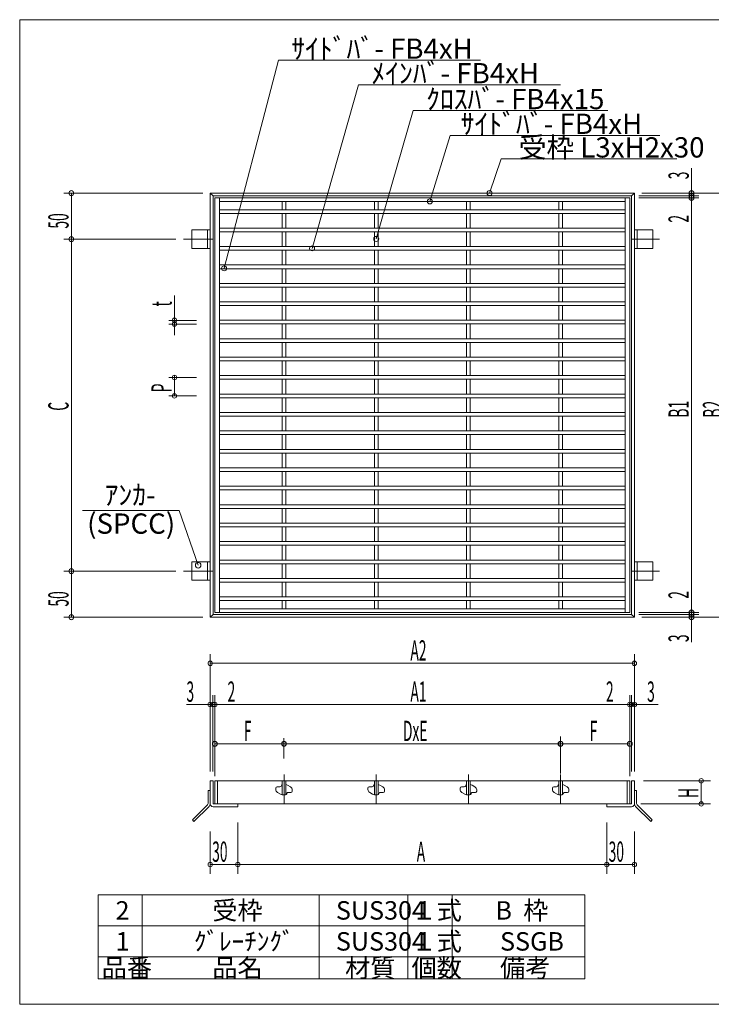
# Model space of a CAD drawing. Units: inches. Extents: x 469 to 1949, y 1555 to 2623.
# Drawn here: x 469 to 1219, y 1555 to 2623 of the extents above; entities that cross this region are included whole.
import ezdxf

# ---------------------------------------------------------------- set-up
doc = ezdxf.new("R2010")
doc.units = ezdxf.units.IN
doc.header["$MEASUREMENT"] = 0
doc.linetypes.add('CENTER', pattern=[50.8, 31.75, -6.35, 6.35, -6.35])
doc.layers.get('0').update_dxf_attribs({"lineweight": 0})
doc.layers.add('NO_0', color=7, linetype='Continuous', lineweight=0)
doc.styles.add('MTSTANDARD1', font='MONOTXT.shx', dxfattribs={"bigfont": 'EXTFONT.shx'})
doc.styles.add('MTSTANDARD3', font='MONOTXT.shx', dxfattribs={"bigfont": 'EXTFONT.shx'})

# ---------------------------------------------------------------- blocks, each defined once
blk = doc.blocks.new('BLK0', base_point=(1580, 0))
at = {"layer": 'NO_0', "color": 2, "linetype": 'Continuous'}
for p, q in [((636.9, 2324.2), (636.9, 2281.2)), ((660.7, 2297.2), (630.9, 2297.2)), ((660.7, 2293.2), (630.9, 2293.2))]:
    blk.add_line(p, q, dxfattribs=at)
for centre in [(636.9, 2297.2), (636.9, 2293.2)]:
    blk.add_circle(centre, 2.4, dxfattribs=at)
at = {"layer": 'NO_0', "color": 2, "linetype": 'Continuous', "insert": (633.9, 2312.2), "char_height": 22, "attachment_point": 7, "rotation": 90, "line_spacing_factor": 0.659091, "style": 'MTSTANDARD1'}
blk.add_mtext('{\\Q2.5e-006;{\\W0.5x;t}}', dxfattribs=at)
blk = doc.blocks.new('BLK1', base_point=(1580, 0))
at = {"layer": 'NO_0', "color": 2, "linetype": 'Continuous'}
for p, q in [((660.7, 2235.2), (630.9, 2235.2)), ((636.9, 2237.2), (636.9, 2215.2)), ((660.7, 2215.2), (630.9, 2215.2))]:
    blk.add_line(p, q, dxfattribs=at)
for centre in [(636.9, 2235.2), (636.9, 2215.2)]:
    blk.add_circle(centre, 2.4, dxfattribs=at)
at = {"layer": 'NO_0', "color": 2, "linetype": 'Continuous', "insert": (633.9, 2219.2), "char_height": 22, "attachment_point": 7, "rotation": 90, "line_spacing_factor": 0.659091, "style": 'MTSTANDARD1'}
blk.add_mtext('{\\Q2.5e-006;{\\W0.5x;P}}', dxfattribs=at)
blk = doc.blocks.new('BLK2', base_point=(1580, 0))
at = {"layer": 'NO_0', "color": 2, "linetype": 'Continuous'}
for p, q in [((680.7, 1802.7), (680.7, 1845.9)), ((680.7, 1837.9), (755.7, 1837.9))]:
    blk.add_line(p, q, dxfattribs=at)
for centre in [(680.7, 1837.9), (755.7, 1837.9)]:
    blk.add_circle(centre, 2.7, dxfattribs=at)
at = {"layer": 'NO_0', "color": 2, "linetype": 'Continuous', "insert": (712.2, 1840.9), "char_height": 22, "attachment_point": 7, "line_spacing_factor": 0.659091, "style": 'MTSTANDARD1'}
blk.add_mtext('{\\Q2.5e-006;{\\W0.5x;F}}', dxfattribs=at)
blk = doc.blocks.new('BLK3', base_point=(1580, 0))
at = {"layer": 'NO_0', "color": 2, "linetype": 'Continuous'}
for p, q in [((1055.7, 1805.7), (1055.7, 1845.9)), ((1055.7, 1837.9), (1130.7, 1837.9)), ((1130.7, 1802.7), (1130.7, 1845.9))]:
    blk.add_line(p, q, dxfattribs=at)
for centre in [(1055.7, 1837.9), (1130.7, 1837.9)]:
    blk.add_circle(centre, 2.7, dxfattribs=at)
at = {"layer": 'NO_0', "color": 2, "linetype": 'Continuous', "insert": (1087.2, 1840.9), "char_height": 22, "attachment_point": 7, "line_spacing_factor": 0.659091, "style": 'MTSTANDARD1'}
blk.add_mtext('{\\Q2.5e-006;{\\W0.5x;F}}', dxfattribs=at)
blk = doc.blocks.new('BLK4', base_point=(1580, 0))
at = {"layer": 'NO_0', "color": 2, "linetype": 'Continuous'}
for p, q in [((755.7, 1822.1), (755.7, 1843.9)), ((755.7, 1837.9), (1055.7, 1837.9)), ((1055.7, 1822.1), (1055.7, 1843.9))]:
    blk.add_line(p, q, dxfattribs=at)
for centre in [(755.7, 1837.9), (1055.7, 1837.9)]:
    blk.add_circle(centre, 2.4, dxfattribs=at)
at = {"layer": 'NO_0', "color": 2, "linetype": 'Continuous', "insert": (884.7, 1840.9), "char_height": 22, "attachment_point": 7, "line_spacing_factor": 0.659091, "style": 'MTSTANDARD1'}
blk.add_mtext('{\\Q2.5e-006;{\\W0.5x;DxE}}', dxfattribs=at)
blk = doc.blocks.new('BLK5', base_point=(1580, 0))
at = {"layer": 'NO_0', "color": 2, "linetype": 'Continuous'}
for p, q in [((1145.7, 1797.7), (1218.2, 1797.7)), ((1208.2, 1797.7), (1208.2, 1772.7)), ((1142.7, 1772.7), (1218.2, 1772.7))]:
    blk.add_line(p, q, dxfattribs=at)
for centre in [(1208.2, 1797.7), (1208.2, 1772.7)]:
    blk.add_circle(centre, 2.4, dxfattribs=at)
at = {"layer": 'NO_0', "color": 2, "linetype": 'Continuous', "insert": (1205.2, 1779.2), "char_height": 22, "attachment_point": 7, "rotation": 90, "line_spacing_factor": 0.659091, "style": 'MTSTANDARD1'}
blk.add_mtext('{\\Q2.5e-006;{\\W0.5x;H}}', dxfattribs=at)
blk = doc.blocks.new('BLK6', base_point=(1586.4, 16.9))
at = {"layer": 'NO_0', "color": 2, "linetype": 'Continuous'}
for q in [(537.1, 2091), (662.6, 2031.6)]:
    blk.add_line((642.1, 2091), q, dxfattribs=at)
blk.add_circle((662.6, 2031.6), 3, dxfattribs=at)
at = {"layer": 'NO_0', "color": 2, "linetype": 'Continuous', "insert": (561.1, 2097), "char_height": 22, "attachment_point": 7, "line_spacing_factor": 0.659091, "style": 'MTSTANDARD1'}
blk.add_mtext('{\\fＭＳ ゴシック|b0|i0|c128|p49;\\W1.0;ｱﾝｶ-}', dxfattribs=at)
blk = doc.blocks.new('BLK7', base_point=(1580, 0))
at = {"layer": 'NO_0', "color": 2, "linetype": 'Continuous'}
for p, q in [((638.5, 2385.2), (517.1, 2385.2)), ((525.1, 2385.2), (525.1, 2025.2))]:
    blk.add_line(p, q, dxfattribs=at)
for centre in [(525.1, 2385.2), (525.1, 2025.2)]:
    blk.add_circle(centre, 2.7, dxfattribs=at)
at = {"layer": 'NO_0', "color": 2, "linetype": 'Continuous', "insert": (522.1, 2199.2), "char_height": 22, "attachment_point": 7, "rotation": 90, "line_spacing_factor": 0.659091, "style": 'MTSTANDARD1'}
blk.add_mtext('{\\Q2.5e-006;{\\W0.5x;C}}', dxfattribs=at)
blk = doc.blocks.new('BLK8', base_point=(1580, 0))
at = {"layer": 'NO_0', "color": 2, "linetype": 'Continuous'}
for p, q in [((638.5, 2025.2), (517.1, 2025.2)), ((525.1, 2025.2), (525.1, 1975.2)), ((667.7, 1975.2), (517.1, 1975.2))]:
    blk.add_line(p, q, dxfattribs=at)
for centre in [(525.1, 2025.2), (525.1, 1975.2)]:
    blk.add_circle(centre, 2.7, dxfattribs=at)
at = {"layer": 'NO_0', "color": 2, "linetype": 'Continuous', "insert": (522.1, 1986.7), "char_height": 22, "attachment_point": 7, "rotation": 90, "line_spacing_factor": 0.659091, "style": 'MTSTANDARD1'}
blk.add_mtext('{\\Q2.5e-006;{\\W0.5x;50}}', dxfattribs=at)
blk = doc.blocks.new('BLK9', base_point=(1580, 0))
at = {"layer": 'NO_0', "color": 2, "linetype": 'Continuous'}
for p, q in [((667.7, 2435.2), (517.1, 2435.2)), ((525.1, 2435.2), (525.1, 2385.2))]:
    blk.add_line(p, q, dxfattribs=at)
for centre in [(525.1, 2435.2), (525.1, 2385.2)]:
    blk.add_circle(centre, 2.7, dxfattribs=at)
at = {"layer": 'NO_0', "color": 2, "linetype": 'Continuous', "insert": (522.1, 2396.7), "char_height": 22, "attachment_point": 7, "rotation": 90, "line_spacing_factor": 0.659091, "style": 'MTSTANDARD1'}
blk.add_mtext('{\\Q2.5e-006;{\\W0.5x;50}}', dxfattribs=at)
blk = doc.blocks.new('BLK10', base_point=(1580, 0))
at = {"layer": 'NO_0', "color": 2, "linetype": 'Continuous'}
for p, q in [((1143.7, 2435.2), (1243, 2435.2)), ((1235, 2435.2), (1235, 1975.2)), ((1143.7, 1975.2), (1243, 1975.2))]:
    blk.add_line(p, q, dxfattribs=at)
for centre in [(1235, 2435.2), (1235, 1975.2)]:
    blk.add_circle(centre, 2.7, dxfattribs=at)
at = {"layer": 'NO_0', "color": 2, "linetype": 'Continuous', "insert": (1232, 2191.7), "char_height": 22, "attachment_point": 7, "rotation": 90, "line_spacing_factor": 0.659091, "style": 'MTSTANDARD1'}
blk.add_mtext('{\\Q2.5e-006;{\\W0.5x;B2}}', dxfattribs=at)
blk = doc.blocks.new('BLK11', base_point=(1580, 0))
at = {"layer": 'NO_0', "color": 2, "linetype": 'Continuous'}
for p, q in [((1140.7, 2430.2), (1205.7, 2430.2)), ((1197.7, 2430.2), (1197.7, 1980.2)), ((1140.7, 1980.2), (1205.7, 1980.2))]:
    blk.add_line(p, q, dxfattribs=at)
for centre in [(1197.7, 2430.2), (1197.7, 1980.2)]:
    blk.add_circle(centre, 2.7, dxfattribs=at)
at = {"layer": 'NO_0', "color": 2, "linetype": 'Continuous', "insert": (1194.7, 2191.7), "char_height": 22, "attachment_point": 7, "rotation": 90, "line_spacing_factor": 0.659091, "style": 'MTSTANDARD1'}
blk.add_mtext('{\\Q2.5e-006;{\\W0.5x;B1}}', dxfattribs=at)
blk = doc.blocks.new('BLK12', base_point=(1580, 0))
at = {"layer": 'NO_0', "color": 2, "linetype": 'Continuous'}
for p, q in [((1197.7, 2007.2), (1197.7, 1966.2)), ((1140.7, 1980.2), (1205.7, 1980.2)), ((1140.7, 1978.2), (1205.7, 1978.2))]:
    blk.add_line(p, q, dxfattribs=at)
for centre in [(1197.7, 1980.2), (1197.7, 1978.2)]:
    blk.add_circle(centre, 2.7, dxfattribs=at)
at = {"layer": 'NO_0', "color": 2, "linetype": 'Continuous', "insert": (1194.7, 1995.2), "char_height": 22, "attachment_point": 7, "rotation": 90, "line_spacing_factor": 0.659091, "style": 'MTSTANDARD1'}
blk.add_mtext('{\\Q2.5e-006;{\\W0.5x;2}}', dxfattribs=at)
blk = doc.blocks.new('BLK13', base_point=(1580, 0))
at = {"layer": 'NO_0', "color": 2, "linetype": 'Continuous'}
for p, q in [((1197.7, 1990.2), (1197.7, 1948.2)), ((1140.7, 1978.2), (1205.7, 1978.2)), ((1143.7, 1975.2), (1205.7, 1975.2))]:
    blk.add_line(p, q, dxfattribs=at)
for centre in [(1197.7, 1978.2), (1197.7, 1975.2)]:
    blk.add_circle(centre, 2.7, dxfattribs=at)
at = {"layer": 'NO_0', "color": 2, "linetype": 'Continuous', "insert": (1194.7, 1948.2), "char_height": 22, "attachment_point": 7, "rotation": 90, "line_spacing_factor": 0.659091, "style": 'MTSTANDARD1'}
blk.add_mtext('{\\Q2.5e-006;{\\W0.5x;3}}', dxfattribs=at)
blk = doc.blocks.new('BLK14', base_point=(1580, 0))
at = {"layer": 'NO_0', "color": 2, "linetype": 'Continuous'}
for p, q in [((1197.7, 2403.2), (1197.7, 2444.2)), ((1140.7, 2432.2), (1205.7, 2432.2)), ((1140.7, 2430.2), (1205.7, 2430.2))]:
    blk.add_line(p, q, dxfattribs=at)
for centre in [(1197.7, 2432.2), (1197.7, 2430.2)]:
    blk.add_circle(centre, 2.7, dxfattribs=at)
at = {"layer": 'NO_0', "color": 2, "linetype": 'Continuous', "insert": (1194.7, 2403.2), "char_height": 22, "attachment_point": 7, "rotation": 90, "line_spacing_factor": 0.659091, "style": 'MTSTANDARD1'}
blk.add_mtext('{\\Q2.5e-006;{\\W0.5x;2}}', dxfattribs=at)
blk = doc.blocks.new('BLK15', base_point=(1580, 0))
at = {"layer": 'NO_0', "color": 2, "linetype": 'Continuous'}
for p, q in [((1197.7, 2420.2), (1197.7, 2462.2)), ((1143.7, 2435.2), (1205.7, 2435.2)), ((1140.7, 2432.2), (1205.7, 2432.2))]:
    blk.add_line(p, q, dxfattribs=at)
for centre in [(1197.7, 2435.2), (1197.7, 2432.2)]:
    blk.add_circle(centre, 2.7, dxfattribs=at)
at = {"layer": 'NO_0', "color": 2, "linetype": 'Continuous', "insert": (1194.7, 2450.2), "char_height": 22, "attachment_point": 7, "rotation": 90, "line_spacing_factor": 0.659091, "style": 'MTSTANDARD1'}
blk.add_mtext('{\\Q2.5e-006;{\\W0.5x;3}}', dxfattribs=at)
blk = doc.blocks.new('BLK16', base_point=(1580, 0))
at = {"layer": 'NO_0', "color": 2, "linetype": 'Continuous'}
for p, q in [((675.7, 1807.7), (675.7, 1935.2)), ((1135.7, 1807.7), (1135.7, 1935.2)), ((675.7, 1925.2), (1135.7, 1925.2))]:
    blk.add_line(p, q, dxfattribs=at)
for centre in [(675.7, 1925.2), (1135.7, 1925.2)]:
    blk.add_circle(centre, 2.4, dxfattribs=at)
at = {"layer": 'NO_0', "color": 2, "linetype": 'Continuous', "insert": (892.8, 1928.2), "char_height": 22, "attachment_point": 7, "line_spacing_factor": 0.659091, "style": 'MTSTANDARD1'}
blk.add_mtext('{\\Q2.5e-006;{\\W0.5x;A2}}', dxfattribs=at)
blk = doc.blocks.new('BLK17', base_point=(1580, 0))
at = {"layer": 'NO_0', "color": 2, "linetype": 'Continuous'}
for p, q in [((678.7, 1807.7), (678.7, 1890.5)), ((678.7, 1880.5), (706.5, 1880.5))]:
    blk.add_line(p, q, dxfattribs=at)
for centre in [(678.7, 1880.5), (680.7, 1880.5)]:
    blk.add_circle(centre, 2.4, dxfattribs=at)
at = {"layer": 'NO_0', "color": 2, "linetype": 'Continuous', "insert": (694.5, 1883.5), "char_height": 22, "attachment_point": 7, "line_spacing_factor": 0.659091, "style": 'MTSTANDARD1'}
blk.add_mtext('{\\Q2.5e-006;{\\W0.5x;2}}', dxfattribs=at)
blk = doc.blocks.new('BLK18', base_point=(1580, 0))
at = {"layer": 'NO_0', "color": 2, "linetype": 'Continuous'}
for p, q in [((680.7, 1804.7), (680.7, 1890.5)), ((680.7, 1880.5), (1130.7, 1880.5))]:
    blk.add_line(p, q, dxfattribs=at)
for centre in [(680.7, 1880.5), (1130.7, 1880.5)]:
    blk.add_circle(centre, 2.4, dxfattribs=at)
at = {"layer": 'NO_0', "color": 2, "linetype": 'Continuous', "insert": (892.8, 1883.5), "char_height": 22, "attachment_point": 7, "line_spacing_factor": 0.659091, "style": 'MTSTANDARD1'}
blk.add_mtext('{\\Q2.5e-006;{\\W0.5x;A1}}', dxfattribs=at)
blk = doc.blocks.new('BLK19', base_point=(1580, 0))
at = {"layer": 'NO_0', "color": 2, "linetype": 'Continuous'}
for p, q in [((675.7, 1807.7), (675.7, 1890.5)), ((649.9, 1880.5), (678.7, 1880.5))]:
    blk.add_line(p, q, dxfattribs=at)
for centre in [(675.7, 1880.5), (678.7, 1880.5)]:
    blk.add_circle(centre, 2.4, dxfattribs=at)
at = {"layer": 'NO_0', "color": 2, "linetype": 'Continuous', "insert": (649.9, 1883.5), "char_height": 22, "attachment_point": 7, "line_spacing_factor": 0.659091, "style": 'MTSTANDARD1'}
blk.add_mtext('{\\Q2.5e-006;{\\W0.5x;3}}', dxfattribs=at)
blk = doc.blocks.new('BLK20', base_point=(1580, 0))
at = {"layer": 'NO_0', "color": 2, "linetype": 'Continuous'}
for p, q in [((1130.7, 1804.7), (1130.7, 1890.5)), ((1104.9, 1880.5), (1132.7, 1880.5))]:
    blk.add_line(p, q, dxfattribs=at)
for centre in [(1130.7, 1880.5), (1132.7, 1880.5)]:
    blk.add_circle(centre, 2.4, dxfattribs=at)
at = {"layer": 'NO_0', "color": 2, "linetype": 'Continuous', "insert": (1104.9, 1883.5), "char_height": 22, "attachment_point": 7, "line_spacing_factor": 0.659091, "style": 'MTSTANDARD1'}
blk.add_mtext('{\\Q2.5e-006;{\\W0.5x;2}}', dxfattribs=at)
blk = doc.blocks.new('BLK21', base_point=(1580, 0))
at = {"layer": 'NO_0', "color": 2, "linetype": 'Continuous'}
for p, q in [((1132.7, 1807.7), (1132.7, 1890.5)), ((1135.7, 1807.7), (1135.7, 1890.5)), ((1132.7, 1880.5), (1161.5, 1880.5))]:
    blk.add_line(p, q, dxfattribs=at)
for centre in [(1132.7, 1880.5), (1135.7, 1880.5)]:
    blk.add_circle(centre, 2.4, dxfattribs=at)
at = {"layer": 'NO_0', "color": 2, "linetype": 'Continuous', "insert": (1149.5, 1883.5), "char_height": 22, "attachment_point": 7, "line_spacing_factor": 0.659091, "style": 'MTSTANDARD1'}
blk.add_mtext('{\\Q2.5e-006;{\\W0.5x;3}}', dxfattribs=at)
blk = doc.blocks.new('BLK22', base_point=(1580, 0))
at = {"layer": 'NO_0', "color": 2, "linetype": 'Continuous'}
for p, q in [((705.7, 1752.7), (705.7, 1696.9)), ((705.7, 1706.9), (1105.7, 1706.9))]:
    blk.add_line(p, q, dxfattribs=at)
for centre in [(705.7, 1706.9), (1105.7, 1706.9)]:
    blk.add_circle(centre, 2.4, dxfattribs=at)
at = {"layer": 'NO_0', "color": 2, "linetype": 'Continuous', "insert": (899.7, 1709.9), "char_height": 22, "attachment_point": 7, "line_spacing_factor": 0.659091, "style": 'MTSTANDARD1'}
blk.add_mtext('{\\Q2.5e-006;{\\W0.5x;A}}', dxfattribs=at)
blk = doc.blocks.new('BLK23', base_point=(1580, 0))
at = {"layer": 'NO_0', "color": 2, "linetype": 'Continuous'}
for p, q in [((1105.7, 1752.7), (1105.7, 1696.9)), ((1135.7, 1742.7), (1135.7, 1696.9)), ((1105.7, 1706.9), (1135.7, 1706.9))]:
    blk.add_line(p, q, dxfattribs=at)
for centre in [(1105.7, 1706.9), (1135.7, 1706.9)]:
    blk.add_circle(centre, 2.4, dxfattribs=at)
at = {"layer": 'NO_0', "color": 2, "linetype": 'Continuous', "insert": (1107.8, 1709.9), "char_height": 22, "attachment_point": 7, "line_spacing_factor": 0.659091, "style": 'MTSTANDARD1'}
blk.add_mtext('{\\Q2.5e-006;{\\W0.5x;30}}', dxfattribs=at)
blk = doc.blocks.new('BLK24', base_point=(1580, 0))
at = {"layer": 'NO_0', "color": 2, "linetype": 'Continuous'}
for p, q in [((675.7, 1742.7), (675.7, 1696.9)), ((675.7, 1706.9), (705.7, 1706.9))]:
    blk.add_line(p, q, dxfattribs=at)
for centre in [(675.7, 1706.9), (705.7, 1706.9)]:
    blk.add_circle(centre, 2.4, dxfattribs=at)
at = {"layer": 'NO_0', "color": 2, "linetype": 'Continuous', "insert": (677.8, 1709.9), "char_height": 22, "attachment_point": 7, "line_spacing_factor": 0.659091, "style": 'MTSTANDARD1'}
blk.add_mtext('{\\Q2.5e-006;{\\W0.5x;30}}', dxfattribs=at)

msp = doc.modelspace()

# ---------------------------------------------------------------- linework, layer by layer
at = {"color": 7, "linetype": 'Continuous'}
for p, q in [((469.0742, 2623.3188), (469.0742, 1555.3188)), ((1949.0742, 2623.3188), (469.0742, 2623.3188)), ((675.7348, 2395.2429), (655.7348, 2395.2429)), ((655.7348, 2395.2429), (655.7348, 2375.2429)), ((672.7348, 2395.2429), (672.7348, 2375.2429)), ((675.7348, 2375.2429), (675.7348, 2395.2429)), ((1155.7348, 2395.2429), (1135.7348, 2395.2429)), ((1138.7348, 2375.2429), (1138.7348, 2395.2429)), ((1155.7348, 2375.2429), (1155.7348, 2395.2429)), ((655.7348, 2375.2429), (675.7348, 2375.2429)), ((1135.7348, 2375.2429), (1155.7348, 2375.2429)), ((675.7348, 2035.2429), (655.7348, 2035.2429)), ((655.7348, 2035.2429), (655.7348, 2015.2429)), ((672.7348, 2035.2429), (672.7348, 2015.2429)), ((675.7348, 2015.2429), (675.7348, 2035.2429)), ((1155.7348, 2035.2429), (1135.7348, 2035.2429)), ((1135.7348, 2035.2429), (1135.7348, 2015.2429)), ((1138.7348, 2015.2429), (1138.7348, 2035.2429)), ((1155.7348, 2015.2429), (1155.7348, 2035.2429)), ((655.7348, 2015.2429), (675.7348, 2015.2429)), ((1135.7348, 2015.2429), (1155.7348, 2015.2429)), ((675.7348, 1787.351), (673.4348, 1787.351)), ((673.4348, 1787.351), (673.4348, 1773.251)), ((1135.7348, 1787.351), (1138.0348, 1787.351)), ((1138.0348, 1787.351), (1138.0348, 1773.251)), ((672.7611, 1771.6246), (656.427, 1755.2905)), ((674.3875, 1769.9983), (658.0533, 1753.6641)), ((1137.0821, 1769.9983), (1153.4163, 1753.6641)), ((1138.7084, 1771.6246), (1155.0426, 1755.2905)), ((656.427, 1755.2905), (658.0533, 1753.6641)), ((1155.0426, 1755.2905), (1153.4163, 1753.6641)), ((1949.0742, 1555.3188), (469.0742, 1555.3188))]:
    msp.add_line(p, q, dxfattribs=at)
at = {"color": 6, "linetype": 'CENTER'}
for p, q in [((678.6293, 2385.2429), (646.4758, 2385.2429)), ((1132.8403, 2385.2429), (1162.8954, 2385.2429)), ((678.6293, 2025.2429), (646.4758, 2025.2429)), ((1132.8403, 2025.2429), (1162.8954, 2025.2429))]:
    msp.add_line(p, q, dxfattribs=at)
at = {"color": 7, "linetype": 'Continuous'}
for centre, radius, start, end in [((671.1348, 1773.251), 2.3, 315, 0), ((671.1348, 1773.251), 4.6, 315, 0), ((1140.3348, 1773.251), 4.6, 180, 225), ((1140.3348, 1773.251), 2.3, 180, 225)]:
    msp.add_arc(centre, radius, start, end, dxfattribs=at)
at = {"layer": 'NO_0', "color": 2, "linetype": 'Continuous'}
for p, q in [((749.5886, 2579.3269), (690.7348, 2353.6477)), ((749.5886, 2579.3269), (968.8374, 2579.3269)), ((836.4479, 2552.7155), (786.1708, 2375.2805)), ((836.4479, 2552.7155), (1055.6967, 2552.7155)), ((895.8116, 2524.6476), (855.7889, 2385.4824)), ((895.8116, 2524.6476), (1107.083, 2524.6476)), ((935.7951, 2497.8148), (913.884, 2426.2429)), ((935.7951, 2497.8148), (1163.1408, 2497.8148)), ((991.3485, 2472.2429), (978.7008, 2435.2429)), ((991.3485, 2472.2429), (1181.8268, 2472.2429))]:
    msp.add_line(p, q, dxfattribs=at)
at = {"layer": 'NO_0', "color": 7, "linetype": 'Continuous'}
for p, q in [((1135.7348, 2435.2429), (675.7348, 2435.2429)), ((675.7348, 2435.2429), (675.7348, 1975.2429)), ((678.7348, 2432.2429), (675.7348, 2435.2429)), ((1132.7348, 2432.2429), (1135.7348, 2435.2429)), ((1135.7348, 1975.2429), (1135.7348, 2435.2429)), ((1132.7348, 2432.2429), (678.7348, 2432.2429)), ((678.7348, 2432.2429), (678.7348, 1978.2429)), ((1130.7348, 2430.2429), (680.7348, 2430.2429)), ((680.7348, 2430.2429), (680.7348, 1980.2429)), ((685.7348, 2430.2429), (685.7348, 1980.2429)), ((685.7348, 2426.2429), (1125.7348, 2426.2429)), ((753.7348, 2417.2429), (753.7348, 2426.2429)), ((757.7348, 2417.2429), (757.7348, 2426.2429)), ((853.7348, 2417.2429), (853.7348, 2426.2429)), ((857.7348, 2417.2429), (857.7348, 2426.2429)), ((953.7348, 2417.2429), (953.7348, 2426.2429)), ((957.7348, 2417.2429), (957.7348, 2426.2429)), ((1053.7348, 2417.2429), (1053.7348, 2426.2429)), ((1057.7348, 2417.2429), (1057.7348, 2426.2429)), ((1125.7348, 1980.2429), (1125.7348, 2430.2429)), ((1130.7348, 1980.2429), (1130.7348, 2430.2429)), ((1132.7348, 1978.2429), (1132.7348, 2432.2429)), ((685.7348, 2417.2429), (1125.7348, 2417.2429)), ((685.7348, 2413.2429), (1125.7348, 2413.2429)), ((753.7348, 2397.2429), (753.7348, 2413.2429)), ((757.7348, 2397.2429), (757.7348, 2413.2429)), ((853.7348, 2397.2429), (853.7348, 2413.2429)), ((857.7348, 2397.2429), (857.7348, 2413.2429)), ((953.7348, 2397.2429), (953.7348, 2413.2429)), ((957.7348, 2397.2429), (957.7348, 2413.2429)), ((1053.7348, 2397.2429), (1053.7348, 2413.2429)), ((1057.7348, 2397.2429), (1057.7348, 2413.2429)), ((685.7348, 2397.2429), (1125.7348, 2397.2429)), ((685.7348, 2393.2429), (1125.7348, 2393.2429)), ((753.7348, 2377.2429), (753.7348, 2393.2429)), ((757.7348, 2377.2429), (757.7348, 2393.2429)), ((853.7348, 2377.2429), (853.7348, 2393.2429)), ((857.7348, 2377.2429), (857.7348, 2393.2429)), ((953.7348, 2377.2429), (953.7348, 2393.2429)), ((957.7348, 2377.2429), (957.7348, 2393.2429)), ((1053.7348, 2377.2429), (1053.7348, 2393.2429)), ((1057.7348, 2377.2429), (1057.7348, 2393.2429)), ((685.7348, 2377.2429), (1125.7348, 2377.2429)), ((685.7348, 2373.2429), (1125.7348, 2373.2429)), ((753.7348, 2357.2429), (753.7348, 2373.2429)), ((757.7348, 2357.2429), (757.7348, 2373.2429)), ((853.7348, 2357.2429), (853.7348, 2373.2429)), ((857.7348, 2357.2429), (857.7348, 2373.2429)), ((953.7348, 2357.2429), (953.7348, 2373.2429)), ((957.7348, 2357.2429), (957.7348, 2373.2429)), ((1053.7348, 2357.2429), (1053.7348, 2373.2429)), ((1057.7348, 2357.2429), (1057.7348, 2373.2429)), ((685.7348, 2357.2429), (1125.7348, 2357.2429)), ((685.7348, 2353.2429), (1125.7348, 2353.2429)), ((753.7348, 2337.2429), (753.7348, 2353.2429)), ((757.7348, 2337.2429), (757.7348, 2353.2429)), ((853.7348, 2337.2429), (853.7348, 2353.2429)), ((857.7348, 2337.2429), (857.7348, 2353.2429)), ((953.7348, 2337.2429), (953.7348, 2353.2429)), ((957.7348, 2337.2429), (957.7348, 2353.2429)), ((1053.7348, 2337.2429), (1053.7348, 2353.2429)), ((1057.7348, 2337.2429), (1057.7348, 2353.2429)), ((685.7348, 2337.2429), (1125.7348, 2337.2429)), ((685.7348, 2333.2429), (1125.7348, 2333.2429)), ((753.7348, 2317.2429), (753.7348, 2333.2429)), ((757.7348, 2317.2429), (757.7348, 2333.2429)), ((853.7348, 2317.2429), (853.7348, 2333.2429)), ((857.7348, 2317.2429), (857.7348, 2333.2429)), ((953.7348, 2317.2429), (953.7348, 2333.2429)), ((957.7348, 2317.2429), (957.7348, 2333.2429)), ((1053.7348, 2317.2429), (1053.7348, 2333.2429)), ((1057.7348, 2317.2429), (1057.7348, 2333.2429)), ((685.7348, 2317.2429), (1125.7348, 2317.2429)), ((685.7348, 2313.2429), (1125.7348, 2313.2429)), ((753.7348, 2297.2429), (753.7348, 2313.2429)), ((757.7348, 2297.2429), (757.7348, 2313.2429)), ((853.7348, 2297.2429), (853.7348, 2313.2429)), ((857.7348, 2297.2429), (857.7348, 2313.2429)), ((953.7348, 2297.2429), (953.7348, 2313.2429)), ((957.7348, 2297.2429), (957.7348, 2313.2429)), ((1053.7348, 2297.2429), (1053.7348, 2313.2429)), ((1057.7348, 2297.2429), (1057.7348, 2313.2429)), ((685.7348, 2297.2429), (1125.7348, 2297.2429)), ((685.7348, 2293.2429), (1125.7348, 2293.2429)), ((753.7348, 2277.2429), (753.7348, 2293.2429)), ((757.7348, 2277.2429), (757.7348, 2293.2429)), ((853.7348, 2277.2429), (853.7348, 2293.2429)), ((857.7348, 2277.2429), (857.7348, 2293.2429)), ((953.7348, 2277.2429), (953.7348, 2293.2429)), ((957.7348, 2277.2429), (957.7348, 2293.2429)), ((1053.7348, 2277.2429), (1053.7348, 2293.2429)), ((1057.7348, 2277.2429), (1057.7348, 2293.2429)), ((685.7348, 2277.2429), (1125.7348, 2277.2429)), ((685.7348, 2273.2429), (1125.7348, 2273.2429)), ((753.7348, 2257.2429), (753.7348, 2273.2429)), ((757.7348, 2257.2429), (757.7348, 2273.2429)), ((853.7348, 2257.2429), (853.7348, 2273.2429)), ((857.7348, 2257.2429), (857.7348, 2273.2429)), ((953.7348, 2257.2429), (953.7348, 2273.2429)), ((957.7348, 2257.2429), (957.7348, 2273.2429)), ((1053.7348, 2257.2429), (1053.7348, 2273.2429)), ((1057.7348, 2257.2429), (1057.7348, 2273.2429)), ((685.7348, 2257.2429), (1125.7348, 2257.2429)), ((685.7348, 2253.2429), (1125.7348, 2253.2429)), ((753.7348, 2237.2429), (753.7348, 2253.2429)), ((757.7348, 2237.2429), (757.7348, 2253.2429)), ((853.7348, 2237.2429), (853.7348, 2253.2429)), ((857.7348, 2237.2429), (857.7348, 2253.2429)), ((953.7348, 2237.2429), (953.7348, 2253.2429)), ((957.7348, 2237.2429), (957.7348, 2253.2429)), ((1053.7348, 2237.2429), (1053.7348, 2253.2429)), ((1057.7348, 2237.2429), (1057.7348, 2253.2429)), ((685.7348, 2237.2429), (1125.7348, 2237.2429)), ((685.7348, 2233.2429), (1125.7348, 2233.2429)), ((753.7348, 2217.2429), (753.7348, 2233.2429)), ((757.7348, 2217.2429), (757.7348, 2233.2429)), ((853.7348, 2217.2429), (853.7348, 2233.2429)), ((857.7348, 2217.2429), (857.7348, 2233.2429)), ((953.7348, 2217.2429), (953.7348, 2233.2429)), ((957.7348, 2217.2429), (957.7348, 2233.2429)), ((1053.7348, 2217.2429), (1053.7348, 2233.2429)), ((1057.7348, 2217.2429), (1057.7348, 2233.2429)), ((685.7348, 2217.2429), (1125.7348, 2217.2429)), ((685.7348, 2213.2429), (1125.7348, 2213.2429)), ((753.7348, 2197.2429), (753.7348, 2213.2429)), ((757.7348, 2197.2429), (757.7348, 2213.2429)), ((853.7348, 2197.2429), (853.7348, 2213.2429)), ((857.7348, 2197.2429), (857.7348, 2213.2429)), ((953.7348, 2197.2429), (953.7348, 2213.2429)), ((957.7348, 2197.2429), (957.7348, 2213.2429)), ((1053.7348, 2197.2429), (1053.7348, 2213.2429)), ((1057.7348, 2197.2429), (1057.7348, 2213.2429)), ((685.7348, 2197.2429), (1125.7348, 2197.2429)), ((685.7348, 2193.2429), (1125.7348, 2193.2429)), ((753.7348, 2177.2429), (753.7348, 2193.2429)), ((757.7348, 2177.2429), (757.7348, 2193.2429)), ((853.7348, 2177.2429), (853.7348, 2193.2429)), ((857.7348, 2177.2429), (857.7348, 2193.2429)), ((953.7348, 2177.2429), (953.7348, 2193.2429)), ((957.7348, 2177.2429), (957.7348, 2193.2429)), ((1053.7348, 2177.2429), (1053.7348, 2193.2429)), ((1057.7348, 2177.2429), (1057.7348, 2193.2429)), ((685.7348, 2177.2429), (1125.7348, 2177.2429)), ((685.7348, 2173.2429), (1125.7348, 2173.2429)), ((753.7348, 2157.2429), (753.7348, 2173.2429)), ((757.7348, 2157.2429), (757.7348, 2173.2429)), ((853.7348, 2157.2429), (853.7348, 2173.2429)), ((857.7348, 2157.2429), (857.7348, 2173.2429)), ((953.7348, 2157.2429), (953.7348, 2173.2429)), ((957.7348, 2157.2429), (957.7348, 2173.2429)), ((1053.7348, 2157.2429), (1053.7348, 2173.2429)), ((1057.7348, 2157.2429), (1057.7348, 2173.2429)), ((685.7348, 2157.2429), (1125.7348, 2157.2429)), ((685.7348, 2153.2429), (1125.7348, 2153.2429)), ((753.7348, 2137.2429), (753.7348, 2153.2429)), ((757.7348, 2137.2429), (757.7348, 2153.2429)), ((853.7348, 2137.2429), (853.7348, 2153.2429)), ((857.7348, 2137.2429), (857.7348, 2153.2429)), ((953.7348, 2137.2429), (953.7348, 2153.2429)), ((957.7348, 2137.2429), (957.7348, 2153.2429)), ((1053.7348, 2137.2429), (1053.7348, 2153.2429)), ((1057.7348, 2137.2429), (1057.7348, 2153.2429)), ((685.7348, 2137.2429), (1125.7348, 2137.2429)), ((685.7348, 2133.2429), (1125.7348, 2133.2429)), ((753.7348, 2117.2429), (753.7348, 2133.2429)), ((757.7348, 2117.2429), (757.7348, 2133.2429)), ((853.7348, 2117.2429), (853.7348, 2133.2429)), ((857.7348, 2117.2429), (857.7348, 2133.2429)), ((953.7348, 2117.2429), (953.7348, 2133.2429)), ((957.7348, 2117.2429), (957.7348, 2133.2429)), ((1053.7348, 2117.2429), (1053.7348, 2133.2429)), ((1057.7348, 2117.2429), (1057.7348, 2133.2429)), ((685.7348, 2117.2429), (1125.7348, 2117.2429)), ((685.7348, 2113.2429), (1125.7348, 2113.2429)), ((753.7348, 2097.2429), (753.7348, 2113.2429)), ((757.7348, 2097.2429), (757.7348, 2113.2429)), ((853.7348, 2097.2429), (853.7348, 2113.2429)), ((857.7348, 2097.2429), (857.7348, 2113.2429)), ((953.7348, 2097.2429), (953.7348, 2113.2429)), ((957.7348, 2097.2429), (957.7348, 2113.2429)), ((1053.7348, 2097.2429), (1053.7348, 2113.2429)), ((1057.7348, 2097.2429), (1057.7348, 2113.2429)), ((685.7348, 2097.2429), (1125.7348, 2097.2429)), ((685.7348, 2093.2429), (1125.7348, 2093.2429)), ((753.7348, 2077.2429), (753.7348, 2093.2429)), ((757.7348, 2077.2429), (757.7348, 2093.2429)), ((853.7348, 2077.2429), (853.7348, 2093.2429)), ((857.7348, 2077.2429), (857.7348, 2093.2429)), ((953.7348, 2077.2429), (953.7348, 2093.2429)), ((957.7348, 2077.2429), (957.7348, 2093.2429)), ((1053.7348, 2077.2429), (1053.7348, 2093.2429)), ((1057.7348, 2077.2429), (1057.7348, 2093.2429)), ((685.7348, 2077.2429), (1125.7348, 2077.2429)), ((685.7348, 2073.2429), (1125.7348, 2073.2429)), ((753.7348, 2057.2429), (753.7348, 2073.2429)), ((757.7348, 2057.2429), (757.7348, 2073.2429)), ((853.7348, 2057.2429), (853.7348, 2073.2429)), ((857.7348, 2057.2429), (857.7348, 2073.2429)), ((953.7348, 2057.2429), (953.7348, 2073.2429)), ((957.7348, 2057.2429), (957.7348, 2073.2429)), ((1053.7348, 2057.2429), (1053.7348, 2073.2429)), ((1057.7348, 2057.2429), (1057.7348, 2073.2429)), ((685.7348, 2057.2429), (1125.7348, 2057.2429)), ((685.7348, 2053.2429), (1125.7348, 2053.2429)), ((753.7348, 2037.2429), (753.7348, 2053.2429)), ((757.7348, 2037.2429), (757.7348, 2053.2429)), ((853.7348, 2037.2429), (853.7348, 2053.2429)), ((857.7348, 2037.2429), (857.7348, 2053.2429)), ((953.7348, 2037.2429), (953.7348, 2053.2429)), ((957.7348, 2037.2429), (957.7348, 2053.2429)), ((1053.7348, 2037.2429), (1053.7348, 2053.2429)), ((1057.7348, 2037.2429), (1057.7348, 2053.2429)), ((685.7348, 2037.2429), (1125.7348, 2037.2429)), ((685.7348, 2033.2429), (1125.7348, 2033.2429)), ((753.7348, 2017.2429), (753.7348, 2033.2429)), ((757.7348, 2017.2429), (757.7348, 2033.2429)), ((853.7348, 2017.2429), (853.7348, 2033.2429)), ((857.7348, 2017.2429), (857.7348, 2033.2429)), ((953.7348, 2017.2429), (953.7348, 2033.2429)), ((957.7348, 2017.2429), (957.7348, 2033.2429)), ((1053.7348, 2017.2429), (1053.7348, 2033.2429)), ((1057.7348, 2017.2429), (1057.7348, 2033.2429)), ((685.7348, 2017.2429), (1125.7348, 2017.2429)), ((685.7348, 2013.2429), (1125.7348, 2013.2429)), ((753.7348, 1997.2429), (753.7348, 2013.2429)), ((757.7348, 1997.2429), (757.7348, 2013.2429)), ((853.7348, 1997.2429), (853.7348, 2013.2429)), ((857.7348, 1997.2429), (857.7348, 2013.2429)), ((953.7348, 1997.2429), (953.7348, 2013.2429)), ((957.7348, 1997.2429), (957.7348, 2013.2429)), ((1053.7348, 1997.2429), (1053.7348, 2013.2429)), ((1057.7348, 1997.2429), (1057.7348, 2013.2429)), ((685.7348, 1997.2429), (1125.7348, 1997.2429)), ((685.7348, 1993.2429), (1125.7348, 1993.2429)), ((753.7348, 1984.2429), (753.7348, 1993.2429)), ((757.7348, 1984.2429), (757.7348, 1993.2429)), ((853.7348, 1984.2429), (853.7348, 1993.2429)), ((857.7348, 1984.2429), (857.7348, 1993.2429)), ((953.7348, 1984.2429), (953.7348, 1993.2429)), ((957.7348, 1984.2429), (957.7348, 1993.2429)), ((1053.7348, 1984.2429), (1053.7348, 1993.2429)), ((1057.7348, 1984.2429), (1057.7348, 1993.2429)), ((675.7348, 1975.2429), (678.7348, 1978.2429)), ((678.7348, 1978.2429), (1132.7348, 1978.2429)), ((680.7348, 1980.2429), (1130.7348, 1980.2429)), ((685.7348, 1984.2429), (1125.7348, 1984.2429)), ((1132.7348, 1978.2429), (1135.7348, 1975.2429)), ((675.7348, 1975.2429), (1135.7348, 1975.2429)), ((678.7348, 1797.651), (675.7348, 1797.651)), ((675.7348, 1772.651), (675.7348, 1797.651)), ((678.7348, 1772.651), (678.7348, 1797.651)), ((680.7348, 1797.651), (680.7348, 1772.651)), ((680.7348, 1797.651), (1130.7348, 1797.651)), ((683.7348, 1797.651), (683.7348, 1772.651)), ((753.7348, 1797.651), (753.7348, 1782.651)), ((757.7348, 1797.651), (757.7348, 1782.651)), ((853.7348, 1797.651), (853.7348, 1782.651)), ((857.7348, 1797.651), (857.7348, 1782.651)), ((953.7348, 1797.651), (953.7348, 1782.651)), ((957.7348, 1797.651), (957.7348, 1782.651)), ((1053.7348, 1797.651), (1053.7348, 1782.651)), ((1057.7348, 1797.651), (1057.7348, 1782.651)), ((1127.7348, 1797.651), (1127.7348, 1772.651)), ((1130.7348, 1797.651), (1130.7348, 1772.651)), ((1132.7348, 1797.651), (1135.7348, 1797.651)), ((1132.7348, 1772.651), (1132.7348, 1797.651)), ((1135.7348, 1772.651), (1135.7348, 1797.651)), ((746.7348, 1788.4485), (746.7348, 1789.651)), ((748.2348, 1791.151), (751.2348, 1791.151)), ((751.8007, 1783.1959), (748.7193, 1784.9933)), ((752.8654, 1792.7632), (752.6289, 1792.0974)), ((758.8418, 1784.2074), (758.6108, 1783.5537)), ((762.7503, 1791.3086), (759.6689, 1793.1061)), ((763.2348, 1785.151), (760.2348, 1785.151)), ((764.7348, 1787.8535), (764.7348, 1786.651)), ((846.7348, 1788.4485), (846.7348, 1789.651)), ((848.2348, 1791.151), (851.2348, 1791.151)), ((851.8007, 1783.1959), (848.7193, 1784.9933)), ((852.8654, 1792.7632), (852.6289, 1792.0974)), ((858.8418, 1784.2074), (858.6108, 1783.5537)), ((862.7503, 1791.3086), (859.6689, 1793.1061)), ((863.2348, 1785.151), (860.2348, 1785.151)), ((864.7348, 1787.8535), (864.7348, 1786.651)), ((946.7348, 1788.4485), (946.7348, 1789.651)), ((948.2348, 1791.151), (951.2348, 1791.151)), ((951.8007, 1783.1959), (948.7193, 1784.9933)), ((952.8654, 1792.7632), (952.6289, 1792.0974)), ((958.8418, 1784.2074), (958.6108, 1783.5537)), ((962.7503, 1791.3086), (959.6689, 1793.1061)), ((963.2348, 1785.151), (960.2348, 1785.151)), ((964.7348, 1787.8535), (964.7348, 1786.651)), ((1046.7348, 1788.4485), (1046.7348, 1789.651)), ((1048.2348, 1791.151), (1051.2348, 1791.151)), ((1051.8007, 1783.1959), (1048.7193, 1784.9933)), ((1052.8654, 1792.7632), (1052.6289, 1792.0974)), ((1058.8418, 1784.2074), (1058.6108, 1783.5537)), ((1062.7503, 1791.3086), (1059.6689, 1793.1061)), ((1063.2348, 1785.151), (1060.2348, 1785.151)), ((1064.7348, 1787.8535), (1064.7348, 1786.651)), ((753.8162, 1782.651), (757.2348, 1782.651)), ((853.8162, 1782.651), (857.2348, 1782.651)), ((953.8162, 1782.651), (957.2348, 1782.651)), ((1053.8162, 1782.651), (1057.2348, 1782.651)), ((705.7348, 1772.651), (678.7348, 1772.651)), ((678.7348, 1769.651), (705.7348, 1769.651)), ((705.7348, 1769.651), (705.7348, 1772.651)), ((705.7348, 1772.651), (1105.7348, 1772.651)), ((1105.7348, 1769.651), (1105.7348, 1772.651)), ((1105.7348, 1772.651), (1132.7348, 1772.651)), ((1132.7348, 1769.651), (1105.7348, 1769.651))]:
    msp.add_line(p, q, dxfattribs=at)
at = {"layer": 'NO_0', "color": 6, "linetype": 'CENTER'}
for p, q in [((755.7348, 1772.8208), (755.7348, 1807.0598)), ((855.7348, 1772.8208), (855.7348, 1807.0598)), ((955.7348, 1772.8208), (955.7348, 1807.0598)), ((1055.7348, 1772.8208), (1055.7348, 1807.0598))]:
    msp.add_line(p, q, dxfattribs=at)
at = {"layer": 'NO_0', "color": 5, "linetype": 'Continuous'}
for p, q in [((554.0237, 1673.9791), (1082.0237, 1673.9791)), ((554.0237, 1582.7791), (554.0237, 1673.9791)), ((602.0237, 1582.7791), (602.0237, 1673.9791)), ((794.0237, 1582.7791), (794.0237, 1673.9791)), ((890.0237, 1582.7791), (890.0237, 1673.9791)), ((938.0237, 1582.7791), (938.0237, 1673.9791)), ((1082.0237, 1673.9791), (1082.0237, 1582.7791)), ((554.0237, 1640.3791), (1082.0237, 1640.3791)), ((554.0237, 1606.7791), (1082.0237, 1606.7791)), ((554.0237, 1582.7791), (1082.0237, 1582.7791))]:
    msp.add_line(p, q, dxfattribs=at)
at = {"layer": 'NO_0', "color": 2, "linetype": 'Continuous'}
for centre in [(978.7008, 2435.2429), (913.884, 2426.2429), (855.7889, 2385.4824), (786.1708, 2375.2805), (690.7348, 2353.6477)]:
    msp.add_circle(centre, 2.7, dxfattribs=at)
at = {"layer": 'NO_0', "color": 7, "linetype": 'Continuous'}
for centre, radius, start, end in [((748.2348, 1789.651), 1.5, 90, 180), ((750.7348, 1788.4485), 4, 180, 239.7435628), ((751.2348, 1792.651), 1.5, 270, 338.3412814), ((754.2348, 1792.151), 1.5, 109.4712206, 155.9100267), ((757.6534, 1789.651), 4, 59.7435628, 90), ((760.2348, 1783.651), 1.5, 90, 158.2268365), ((760.7348, 1787.8535), 4, 0, 59.7435628), ((763.2348, 1786.651), 1.5, 270, 0), ((848.2348, 1789.651), 1.5, 90, 180), ((850.7348, 1788.4485), 4, 180, 239.7435628), ((851.2348, 1792.651), 1.5, 270, 338.3412814), ((854.2348, 1792.151), 1.5, 109.4712206, 155.9100267), ((857.6534, 1789.651), 4, 59.7435628, 90), ((860.2348, 1783.651), 1.5, 90, 158.2268365), ((860.7348, 1787.8535), 4, 0, 59.7435628), ((863.2348, 1786.651), 1.5, 270, 0), ((948.2348, 1789.651), 1.5, 90, 180), ((950.7348, 1788.4485), 4, 180, 239.7435628), ((951.2348, 1792.651), 1.5, 270, 338.3412814), ((954.2348, 1792.151), 1.5, 109.4712206, 155.9100267), ((957.6534, 1789.651), 4, 59.7435628, 90), ((960.2348, 1783.651), 1.5, 90, 158.2268365), ((960.7348, 1787.8535), 4, 0, 59.7435628), ((963.2348, 1786.651), 1.5, 270, 0), ((1048.2348, 1789.651), 1.5, 90, 180), ((1050.7348, 1788.4485), 4, 180, 239.7435628), ((1051.2348, 1792.651), 1.5, 270, 338.3412814), ((1054.2348, 1792.151), 1.5, 109.4712206, 155.9100267), ((1057.6534, 1789.651), 4, 59.7435628, 90), ((1060.2348, 1783.651), 1.5, 90, 158.2268365), ((1060.7348, 1787.8535), 4, 0, 59.7435628), ((1063.2348, 1786.651), 1.5, 270, 0), ((753.8162, 1786.651), 4, 239.7435628, 270), ((757.2348, 1784.151), 1.5, 270, 336.5363226), ((853.8162, 1786.651), 4, 239.7435628, 270), ((857.2348, 1784.151), 1.5, 270, 336.5363226), ((953.8162, 1786.651), 4, 239.7435628, 270), ((957.2348, 1784.151), 1.5, 270, 336.5363226), ((1053.8162, 1786.651), 4, 239.7435628, 270), ((1057.2348, 1784.151), 1.5, 270, 336.5363226), ((678.7348, 1772.651), 3, 180, 270), ((1132.7348, 1772.651), 3, 270, 0)]:
    msp.add_arc(centre, radius, start, end, dxfattribs=at)

# ---------------------------------------------------------------- block references
for name, p in [('BLK15', (1580, 0)), ('BLK9', (1580, 0)), ('BLK14', (1580, 0)), ('BLK10', (1580, 0)), ('BLK11', (1580, 0)), ('BLK7', (1580, 0)), ('BLK0', (1580, 0)), ('BLK1', (1580, 0)), ('BLK6', (1586.4285, 16.8531)), ('BLK8', (1580, 0)), ('BLK12', (1580, 0)), ('BLK13', (1580, 0)), ('BLK16', (1580, 0)), ('BLK19', (1580, 0)), ('BLK17', (1580, 0)), ('BLK18', (1580, 0)), ('BLK20', (1580, 0)), ('BLK21', (1580, 0)), ('BLK2', (1580, 0)), ('BLK4', (1580, 0)), ('BLK3', (1580, 0)), ('BLK5', (1580, 0)), ('BLK22', (1580, 0)), ('BLK23', (1580, 0)), ('BLK24', (1580, 0))]:
    msp.add_blockref(name, p, dxfattribs=at)

# ---------------------------------------------------------------- texts
at = {"layer": 'NO_0', "color": 2, "linetype": 'Continuous', "attachment_point": 7}
for s, insert, char_height, line_spacing_factor, style in [('{\\fＭＳ ゴシック|b0|i0|c128|p49;\\W1.0;ｻｲﾄﾞﾊﾞ- FB4xH}', (763.5886, 2580.8936), 22, 0.659091, 'MTSTANDARD1'), ('{\\fＭＳ ゴシック|b0|i0|c128|p49;\\W1.0;ﾒｲﾝﾊﾞ- FB4xH}', (850.4479, 2554.2822), 22, 0.659091, 'MTSTANDARD1'), ('{\\fＭＳ ゴシック|b0|i0|c128|p49;\\W1.0;ｸﾛｽﾊﾞ- FB4x15}', (909.8116, 2526.2143), 22, 0.659091, 'MTSTANDARD1'), ('{\\fＭＳ ゴシック|b0|i0|c128|p49;\\W1.0;ｻｲﾄﾞﾊﾞ- FB4xH}', (947.2951, 2499.3815), 22, 0.659091, 'MTSTANDARD1'), ('{\\fＭＳ ゴシック|b0|i0|c128|p49;\\W1.0;受枠 L3xH2x30}', (1010.3485, 2473.8096), 22, 0.659091, 'MTSTANDARD1'), ('{\\fＭＳ ゴシック|b0|i0|c128|p49;\\W1.0;(SPCC)}', (542.2161, 2065.7514), 22, 0.659091, 'MTSTANDARD1'), ('{\\fＭＳ 明朝|b0|i0|c128|p17;\\W1.0;2}', (573.0237, 1647.1791), 20, 0.8375, 'MTSTANDARD3'), ('{\\fＭＳ 明朝|b0|i0|c128|p17;\\W1.0;受枠}', (678.0237, 1647.1791), 20, 0.8375, 'MTSTANDARD3'), ('{\\fＭＳ 明朝|b0|i0|c128|p17;\\W1.0;SUS304}', (812.0237, 1647.1791), 20, 0.8375, 'MTSTANDARD3'), ('{\\fＭＳ 明朝|b0|i0|c128|p17;\\W1.0;１式}', (894.0237, 1647.1791), 20, 0.8375, 'MTSTANDARD3'), ('{\\fＭＳ 明朝|b0|i0|c128|p17;\\W1.0;B  枠}', (985.0237, 1647.1791), 20, 0.8375, 'MTSTANDARD3'), ('{\\fＭＳ 明朝|b0|i0|c128|p17;\\W1.0;ｸﾞﾚｰﾁﾝｸﾞ}', (658.0237, 1613.5791), 20, 0.8375, 'MTSTANDARD3'), ('{\\fＭＳ 明朝|b0|i0|c128|p17;\\W1.0;１式}', (894.0237, 1613.5791), 20, 0.8375, 'MTSTANDARD3'), ('{\\fＭＳ 明朝|b0|i0|c128|p17;\\W1.0;1}', (573.0237, 1613.5791), 20, 0.8375, 'MTSTANDARD3'), ('{\\fＭＳ 明朝|b0|i0|c128|p17;\\W1.0;SUS304}', (812.0237, 1613.5791), 20, 0.8375, 'MTSTANDARD3'), ('{\\fＭＳ 明朝|b0|i0|c128|p17;\\W1.0;SSGB}', (990.0237, 1613.5791), 20, 0.8375, 'MTSTANDARD3'), ('{\\fＭＳ 明朝|b0|i0|c128|p17;\\W1.0;品番}', (558.0237, 1584.7791), 20, 0.6875, 'MTSTANDARD3'), ('{\\fＭＳ 明朝|b0|i0|c128|p17;\\W1.0;品名}', (678.0237, 1584.7791), 20, 0.6875, 'MTSTANDARD3'), ('{\\fＭＳ 明朝|b0|i0|c128|p17;\\W1.0;材質}', (822.0237, 1584.7791), 20, 0.6875, 'MTSTANDARD3'), ('{\\fＭＳ 明朝|b0|i0|c128|p17;\\W1.0;個数}', (894.0237, 1584.7791), 20, 0.6875, 'MTSTANDARD3'), ('{\\fＭＳ 明朝|b0|i0|c128|p17;\\W1.0;備考}', (990.0237, 1584.7791), 20, 0.6875, 'MTSTANDARD3')]:
    msp.add_mtext(s, dxfattribs=dict(at, insert=insert, char_height=char_height, line_spacing_factor=line_spacing_factor, style=style))

doc.saveas('drawing.dxf')
